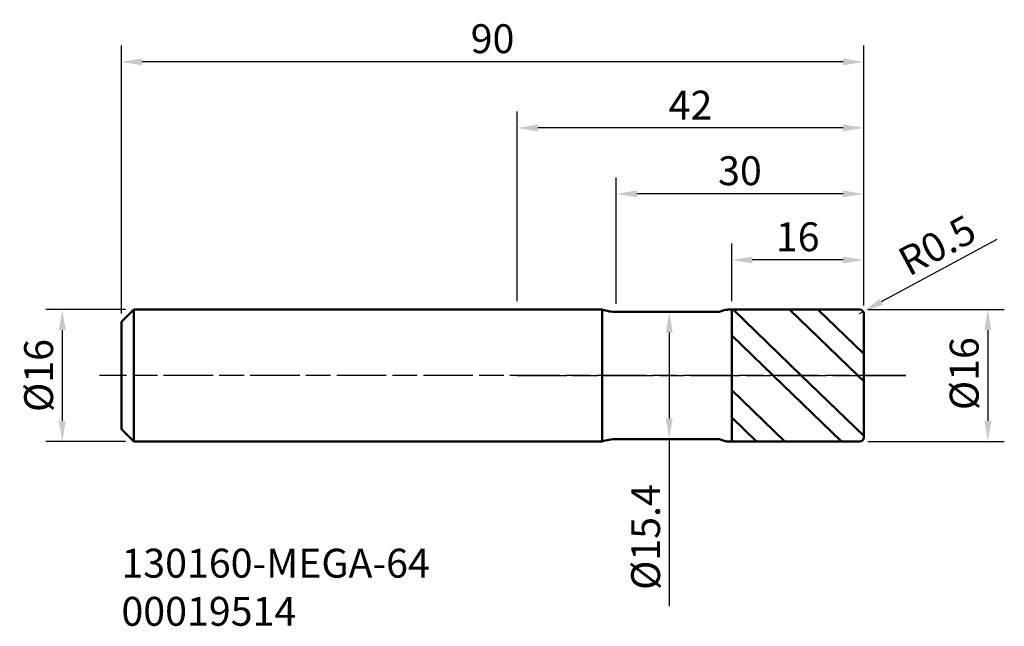
# Model space of a CAD drawing. Extents: x -60 to 59, y -30 to 43.
import ezdxf

# ---------------------------------------------------------------- set-up
doc = ezdxf.new("R2010")
doc.units = 0
doc.header["$PDMODE"] = 1
doc.linetypes.add('LONGDASH_DASH', pattern=[10.5, 6, -0.75, 3, -0.75])
for name, color, linetype, lineweight in [('1', 4, 'Continuous', 50), ('2', 7, 'Continuous', 25), ('4', 2, 'LONGDASH_DASH', 25), ('SK1', 4, 'Continuous', 50), ('SK2', 7, 'Continuous', 25), ('SK4', 2, 'LONGDASH_DASH', 25), ('SK6', 5, 'Continuous', 35)]:
    doc.layers.add(name, color=color, linetype=linetype, lineweight=lineweight)
doc.styles.add('STANDARD 3.5 mm', font='monos.ttf', dxfattribs={"height": 3.5})
doc.dimstyles.new('AM_DIN', dxfattribs={"dimtxt": 3.5, "dimasz": 2.5, "dimexe": 2, "dimexo": 1, "dimgap": 1, "dimtad": 1, "dimdsep": 46, "dimtxsty": 'STANDARD 3.5 mm', "dimcen": 0.09, "dimadec": 0, "dimazin": 2, "dimtm": 1e-09, "dimtfac": 0.707107, "dimtmove": 0, "dimatfit": 3, "dimfxl": 1, "dimtolj": 1, "dimlwd": -1, "dimlwe": -1, "dimarcsym": 0})

# ---------------------------------------------------------------- blocks, each defined once
blk = doc.blocks.new('*D11')
at = {"layer": 'DEFPOINTS', "color": 0}
for p in [(-46.5, 8), (-55.17, -8), (-46.5, -8)]:
    blk.add_point(p, dxfattribs=at)
at = {"layer": 'SK2', "color": 0}
for p, q in [((-47.5, 8), (-57.17, 8)), ((-55.17, 5.5), (-55.17, -5.5)), ((-47.5, -8), (-57.17, -8))]:
    blk.add_line(p, q, dxfattribs=at)
for points in [[(-55.59, 5.5), (-54.76, 5.5), (-55.17, 8)], [(-55.59, -5.5), (-54.76, -5.5), (-55.17, -8)]]:
    blk.add_solid(points, dxfattribs=at)
at = {"layer": 'SK2', "color": 0, "insert": (-58.04, 0), "char_height": 3.5, "attachment_point": 5, "rotation": 90, "style": 'STANDARD 3.5 mm'}
blk.add_mtext('\\A1;%%C16', dxfattribs=at)
blk = doc.blocks.new('*D12')
at = {"layer": '2', "color": 0}
for p, q in [((42.5, 8), (59.05, 8)), ((57.05, 5.5), (57.05, -5.5)), ((42.5, -8), (59.05, -8))]:
    blk.add_line(p, q, dxfattribs=at)
for points in [[(56.64, 5.5), (57.47, 5.5), (57.05, 8)], [(56.64, -5.5), (57.47, -5.5), (57.05, -8)]]:
    blk.add_solid(points, dxfattribs=at)
at = {"layer": 'DEFPOINTS', "color": 0}
for p in [(41.5, 8), (41.5, -8), (57.05, -8)]:
    blk.add_point(p, dxfattribs=at)
at = {"layer": '2', "color": 0, "insert": (54.19, 0.23), "char_height": 3.5, "attachment_point": 5, "rotation": 90, "style": 'STANDARD 3.5 mm'}
blk.add_mtext('\\A1;%%C16', dxfattribs=at)
blk = doc.blocks.new('*D13')
at = {"layer": '2', "color": 0}
for p, q in [((19.41, 7.7), (20.43, 7.7)), ((18.43, 5.2), (18.43, -5.2)), ((18.43, -7.7), (18.43, -27.94)), ((19.41, -7.7), (20.43, -7.7))]:
    blk.add_line(p, q, dxfattribs=at)
for points in [[(18.01, 5.2), (18.84, 5.2), (18.43, 7.7)], [(18.01, -5.2), (18.84, -5.2), (18.43, -7.7)]]:
    blk.add_solid(points, dxfattribs=at)
at = {"layer": 'DEFPOINTS', "color": 0}
for p in [(18.41, 7.7), (18.41, -7.7), (18.43, -7.7)]:
    blk.add_point(p, dxfattribs=at)
at = {"layer": '2', "color": 0, "insert": (15.56, -19.57), "char_height": 3.5, "attachment_point": 5, "rotation": 90, "style": 'STANDARD 3.5 mm'}
blk.add_mtext('\\A1;%%C15.4', dxfattribs=at)
blk = doc.blocks.new('*D14')
at = {"layer": '2', "color": 0}
for p, q in [((26, 9), (26, 16)), ((42, 8.5), (42, 16)), ((39.5, 14), (28.5, 14))]:
    blk.add_line(p, q, dxfattribs=at)
for points in [[(28.5, 14.42), (28.5, 13.58), (26, 14)], [(39.5, 14.42), (39.5, 13.58), (42, 14)]]:
    blk.add_solid(points, dxfattribs=at)
at = {"layer": 'DEFPOINTS', "color": 0}
for p in [(26, 14), (26, 8), (42, 7.5)]:
    blk.add_point(p, dxfattribs=at)
at = {"layer": '2', "color": 0, "insert": (34, 16.81), "char_height": 3.5, "attachment_point": 5, "style": 'STANDARD 3.5 mm'}
blk.add_mtext('\\A1;16', dxfattribs=at)
blk = doc.blocks.new('*D15')
at = {"layer": '2', "color": 0}
for p, q in [((12, 8.7), (12, 24)), ((42, 8.5), (42, 24)), ((39.5, 22), (14.5, 22))]:
    blk.add_line(p, q, dxfattribs=at)
for points in [[(14.5, 22.42), (14.5, 21.58), (12, 22)], [(39.5, 22.42), (39.5, 21.58), (42, 22)]]:
    blk.add_solid(points, dxfattribs=at)
at = {"layer": 'DEFPOINTS', "color": 0}
for p in [(12, 22), (12, 7.7), (42, 7.5)]:
    blk.add_point(p, dxfattribs=at)
at = {"layer": '2', "color": 0, "insert": (27, 24.81), "char_height": 3.5, "attachment_point": 5, "style": 'STANDARD 3.5 mm'}
blk.add_mtext('\\A1;30', dxfattribs=at)
blk = doc.blocks.new('*D16')
at = {"layer": '2', "color": 0}
for p, q in [((0, 9), (0, 32)), ((42, 8.5), (42, 32)), ((39.5, 30), (2.5, 30))]:
    blk.add_line(p, q, dxfattribs=at)
for points in [[(2.5, 30.42), (2.5, 29.58), (0, 30)], [(39.5, 30.42), (39.5, 29.58), (42, 30)]]:
    blk.add_solid(points, dxfattribs=at)
at = {"layer": 'DEFPOINTS', "color": 0}
for p in [(0, 30), (0, 8), (42, 7.5)]:
    blk.add_point(p, dxfattribs=at)
at = {"layer": '2', "color": 0, "insert": (21, 32.76), "char_height": 3.5, "attachment_point": 5, "style": 'STANDARD 3.5 mm'}
blk.add_mtext('\\A1;42', dxfattribs=at)
blk = doc.blocks.new('*D17')
at = {"layer": 'DEFPOINTS', "color": 0}
for p in [(-48, 38), (42, 7.5), (-48, 6.5)]:
    blk.add_point(p, dxfattribs=at)
at = {"layer": 'SK2', "color": 0}
for p, q in [((-48, 7.5), (-48, 40)), ((42, 8.5), (42, 40)), ((39.5, 38), (-45.5, 38))]:
    blk.add_line(p, q, dxfattribs=at)
for points in [[(-45.5, 38.42), (-45.5, 37.58), (-48, 38)], [(39.5, 38.42), (39.5, 37.58), (42, 38)]]:
    blk.add_solid(points, dxfattribs=at)
at = {"layer": 'SK2', "color": 0, "insert": (-3, 40.81), "char_height": 3.5, "attachment_point": 5, "style": 'STANDARD 3.5 mm'}
blk.add_mtext('\\A1;90', dxfattribs=at)
blk = doc.blocks.new('*D18')
at = {"layer": '2', "color": 0}
for p, q in [((58.14, 16.49), (44.14, 8.93)), ((41.5, 7.5), (41.94, 7.74))]:
    blk.add_line(p, q, dxfattribs=at)
blk.add_solid([(43.94, 9.29), (44.34, 8.56), (41.94, 7.74)], dxfattribs=at)
at = {"layer": 'DEFPOINTS', "color": 0}
for p in [(41.5, 7.5), (41.94, 7.74)]:
    blk.add_point(p, dxfattribs=at)
at = {"layer": '2', "color": 0, "insert": (50.9, 15.78), "char_height": 3.5, "attachment_point": 5, "rotation": 28.3944, "style": 'STANDARD 3.5 mm'}
blk.add_mtext('\\A1;R0.5', dxfattribs=at)

msp = doc.modelspace()

# ---------------------------------------------------------------- linework, layer by layer
at = {"layer": '1'}
for p, q in [((10.3, 8), (0, 8)), ((10.3, -8), (10.3, 8)), ((12, 7.7), (24.53, 7.7)), ((41.5, 8), (26, 8)), ((26, -8), (26, 8)), ((34.441, 0), (26.157, 8)), ((41.297, 0), (33.013, 8)), ((42, 2.631), (36.441, 8)), ((42, -7.5), (42, 7.5)), ((31.013, 0), (26, 4.841)), ((39.297, -8), (31.013, 0)), ((42, -7.3), (34.441, 0)), ((42, -0.679), (41.297, 0)), ((32.441, -8), (26, -1.78)), ((29.013, -8), (26, -5.09)), ((0, -8), (10.3, -8)), ((12, -7.7), (24.53, -7.7)), ((26, -8), (41.5, -8))]:
    msp.add_line(p, q, dxfattribs=at)
for centre, radius, start, end in [((12.006, 12.7), 5, 250.05144, 269.9326), ((25.846, 5.004), 3, 87.05415, 116.01509), ((41.5, 7.5), 0.5, 0, 90), ((12.006, -12.7), 5, 90.0674, 109.94856), ((25.846, -5.004), 3, 243.98491, 272.94585), ((41.5, -7.5), 0.5, 270, 0)]:
    msp.add_arc(centre, radius, start, end, dxfattribs=at)
at = {"layer": '4'}
msp.add_line((0, 0), (47.115, 0), dxfattribs=at)
at = {"layer": 'SK1'}
for p, q in [((-48, 6.5), (-46.5, 8)), ((-46.5, -8), (-46.5, 8)), ((0, 8), (-46.5, 8)), ((-48, 6.5), (-48, -6.5)), ((-48, -6.5), (-46.5, -8)), ((-46.5, -8), (0, -8))]:
    msp.add_line(p, q, dxfattribs=at)
at = {"layer": 'SK4'}
msp.add_line((47.115, 0), (-50.641, 0), dxfattribs=at)

# ---------------------------------------------------------------- texts
at = {"layer": 'SK6', "insert": (-48, -20.987), "char_height": 3.5, "width": 44.5772, "attachment_point": 1, "style": 'STANDARD 3.5 mm'}
msp.add_mtext('130160-MEGA-64 \\P00019514', dxfattribs=at)

# ---------------------------------------------------------------- dimensions: what is measured, and where the dimension line sits
at = {"layer": '2'}
for base, p2, override, picture, middle in [((0, 30.001), (0, 8), {"dimtm": 0, "dimtfac": 1, "dimtdec": 0, "dimtzin": 0}, '*D16', (21, 32.762)), ((26, 14.001), (26, 8), {"dimtol": 0, "dimlim": 0, "dimtp": 0, "dimtm": 0, "dimtfac": 1, "dimtdec": 0, "dimtolj": 1, "dimtzin": 0}, '*D14', (34, 16.813))]:
    dim = msp.add_linear_dim(base=base, p1=(42, 7.5), p2=p2, dimstyle='AM_DIN', override=override, dxfattribs=at)
    dim.commit()
    dim.dimension.update_dxf_attribs({"geometry": picture, "text_midpoint": middle})
dim = msp.add_linear_dim(base=(12, 22.001), p1=(42, 7.5), p2=(12, 7.7), dimstyle='AM_DIN', override={"dimtol": 0, "dimlim": 0, "dimtp": 0, "dimtm": 0, "dimtfac": 1, "dimtdec": 0, "dimtolj": 1, "dimtzin": 0}, dxfattribs=at)
dim.commit()
dim.dimension.update_dxf_attribs({"geometry": '*D15', "text_midpoint": (27, 22.001), "dimtype": 160})
dim = msp.add_radius_dim(center=(41.5, 7.5), mpoint=(41.94, 7.738), dimstyle='AM_DIN', override={"dimtol": 0, "dimlim": 0, "dimtp": 0, "dimtm": 0, "dimtfac": 1, "dimtdec": 0, "dimtolj": 1, "dimtzin": 0}, dxfattribs=at)
dim.commit()
dim.dimension.update_dxf_attribs({"geometry": '*D18', "text_midpoint": (50.9, 15.777)})
for base, p1, p2, picture, middle in [((18.427, -7.7), (18.413, 7.7), (18.413, -7.7), '*D13', (18.427, -19.57)), ((57.053, -8), (41.5, 8), (41.5, -8), '*D12', (57.053, 0.232))]:
    dim = msp.add_linear_dim(base=base, p1=p1, p2=p2, angle=90, text='%%C<>', dimstyle='AM_DIN', override={"dimtol": 0, "dimlim": 0, "dimtp": 0, "dimtm": 0, "dimtfac": 1, "dimtdec": 0, "dimtolj": 1, "dimtzin": 0}, dxfattribs=at)
    dim.commit()
    dim.dimension.update_dxf_attribs({"geometry": picture, "text_midpoint": middle, "dimtype": 160})
at = {"layer": 'SK2'}
dim = msp.add_linear_dim(base=(-48, 38.001), p1=(42, 7.5), p2=(-48, 6.5), dimstyle='AM_DIN', override={"dimtol": 0, "dimlim": 0, "dimtp": 0, "dimtm": 0, "dimtfac": 1, "dimtdec": 0, "dimtolj": 1, "dimtzin": 0}, dxfattribs=at)
dim.commit()
dim.dimension.update_dxf_attribs({"geometry": '*D17', "text_midpoint": (-3, 38.001), "dimtype": 160})
dim = msp.add_linear_dim(base=(-55.174, -8), p1=(-46.5, 8), p2=(-46.5, -8), angle=90, text='%%C<>', dimstyle='AM_DIN', override={"dimtol": 0, "dimlim": 0, "dimtp": 0, "dimtm": 0, "dimtfac": 1, "dimtdec": 0, "dimtolj": 1, "dimtzin": 0}, dxfattribs=at)
dim.commit()
dim.dimension.update_dxf_attribs({"geometry": '*D11', "text_midpoint": (-55.174, 0), "dimtype": 160})

doc.saveas('drawing.dxf')
